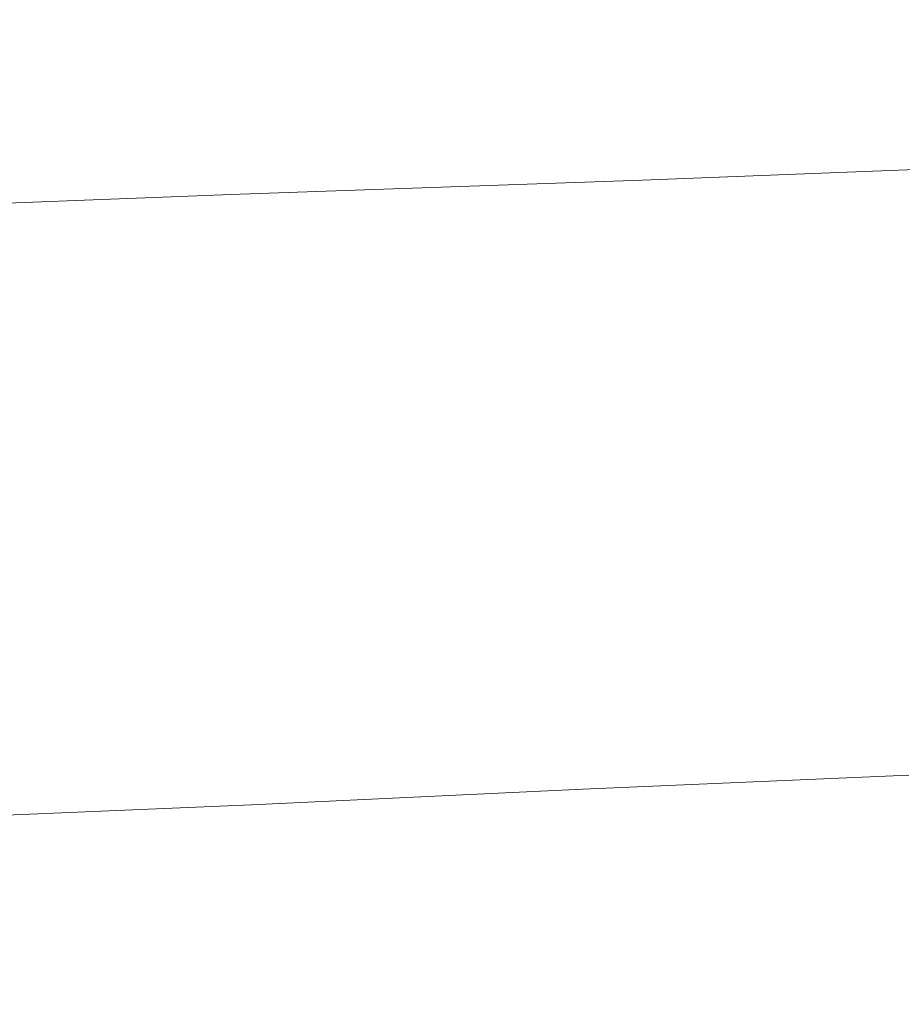
# Model space of a CAD drawing. Extents: x -750 to 750, y -399 to 398.
# Drawn here: x 359 to 428, y 278 to 355 of the extents above; entities that cross this region are included whole.
import ezdxf

# ---------------------------------------------------------------- set-up
doc = ezdxf.new("R2010")
doc.units = 0
doc.header["$LTSCALE"] = 500
doc.header["$MEASUREMENT"] = 0
doc.layers.add('EXC-WANNA', color=7, linetype='Continuous')

msp = doc.modelspace()

# ---------------------------------------------------------------- linework, layer by layer
at = {"layer": 'EXC-WANNA', "lineweight": 0}
for points, invisible_edges in [([(451.1, 357.4, 201.1), (418.3, 356.5, 201.1), (416, 353.6, 201.1), (451.1, 357.4, 201.1)], 15), ([(416, 353.6, 201.1), (448.4, 354.5, 201.1), (451.1, 357.4, 201.1), (416, 353.6, 201.1)], 15), ([(418.3, 356.5, 201.1), (385.4, 355.6, 201.1), (383.5, 352.6, 201.1), (418.3, 356.5, 201.1)], 15), ([(383.5, 352.6, 201.1), (416, 353.6, 201.1), (418.3, 356.5, 201.1), (383.5, 352.6, 201.1)], 15), ([(351.1, 351.7, 201.1), (383.5, 352.6, 201.1), (385.4, 355.6, 201.1), (351.1, 351.7, 201.1)], 15), ([(385.4, 355.6, 201.1), (352.7, 354.8, 201.1), (351.1, 351.7, 201.1), (385.4, 355.6, 201.1)], 15), ([(448.4, 354.5, 201.1), (416, 353.6, 201.1), (414.1, 351.1, 201.1), (448.4, 354.5, 201.1)], 15), ([(414.1, 351.1, 201.1), (446.1, 352.1, 201.1), (448.4, 354.5, 201.1), (414.1, 351.1, 201.1)], 15), ([(416, 353.6, 201.1), (383.5, 352.6, 201.1), (381.9, 350.1, 201.1), (416, 353.6, 201.1)], 15), ([(381.9, 350.1, 201.1), (414.1, 351.1, 201.1), (416, 353.6, 201.1), (381.9, 350.1, 201.1)], 15), ([(349.8, 349.1, 201.1), (381.9, 350.1, 201.1), (383.5, 352.6, 201.1), (349.8, 349.1, 201.1)], 15), ([(383.5, 352.6, 201.1), (351.1, 351.7, 201.1), (349.8, 349.1, 201.1), (383.5, 352.6, 201.1)], 15), ([(446.1, 352.1, 201.1), (414.1, 351.1, 201.1), (412.6, 349.1, 201), (446.1, 352.1, 201.1)], 15), ([(412.6, 349.1, 201), (444.3, 350.1, 201), (446.1, 352.1, 201.1), (412.6, 349.1, 201)], 15), ([(414.1, 351.1, 201.1), (381.9, 350.1, 201.1), (380.6, 348.1, 201), (414.1, 351.1, 201.1)], 15), ([(380.6, 348.1, 201), (412.6, 349.1, 201), (414.1, 351.1, 201.1), (380.6, 348.1, 201)], 15), ([(348.8, 347.1, 201), (380.6, 348.1, 201), (381.9, 350.1, 201.1), (348.8, 347.1, 201)], 15), ([(381.9, 350.1, 201.1), (349.8, 349.1, 201.1), (348.8, 347.1, 201), (381.9, 350.1, 201.1)], 15), ([(444.3, 350.1, 201), (412.6, 349.1, 201), (411.3, 347.5, 201), (444.3, 350.1, 201)], 15), ([(411.3, 347.5, 201), (442.8, 348.6, 201), (444.3, 350.1, 201), (411.3, 347.5, 201)], 15), ([(412.6, 349.1, 201), (380.6, 348.1, 201), (379.6, 346.4, 201), (412.6, 349.1, 201)], 15), ([(379.6, 346.4, 201), (411.3, 347.5, 201), (412.6, 349.1, 201), (379.6, 346.4, 201)], 15), ([(347.9, 345.4, 201), (379.6, 346.4, 201), (380.6, 348.1, 201), (347.9, 345.4, 201)], 15), ([(380.6, 348.1, 201), (348.8, 347.1, 201), (347.9, 345.4, 201), (380.6, 348.1, 201)], 15), ([(442.8, 348.6, 201), (411.3, 347.5, 201), (410.4, 346.2, 200.9), (442.8, 348.6, 201)], 15), ([(410.4, 346.2, 200.9), (441.7, 347.3, 200.9), (442.8, 348.6, 201), (410.4, 346.2, 200.9)], 15), ([(411.3, 347.5, 201), (379.6, 346.4, 201), (378.8, 345.1, 200.9), (411.3, 347.5, 201)], 15), ([(378.8, 345.1, 200.9), (410.4, 346.2, 200.9), (411.3, 347.5, 201), (378.8, 345.1, 200.9)], 15), ([(441.7, 347.3, 200.9), (410.4, 346.2, 200.9), (409.6, 345.2, 200.8), (441.7, 347.3, 200.9)], 15), ([(409.6, 345.2, 200.8), (440.7, 346.3, 200.8), (441.7, 347.3, 200.9), (409.6, 345.2, 200.8)], 15), ([(347.3, 344, 200.9), (378.8, 345.1, 200.9), (379.6, 346.4, 201), (347.3, 344, 200.9)], 15), ([(379.6, 346.4, 201), (347.9, 345.4, 201), (347.3, 344, 200.9), (379.6, 346.4, 201)], 15), ([(410.4, 346.2, 200.9), (378.8, 345.1, 200.9), (378.1, 344, 200.8), (410.4, 346.2, 200.9)], 15), ([(378.1, 344, 200.8), (409.6, 345.2, 200.8), (410.4, 346.2, 200.9), (378.1, 344, 200.8)], 15), ([(440.7, 346.3, 200.8), (409.6, 345.2, 200.8), (409, 344.3, 200.7), (440.7, 346.3, 200.8)], 15), ([(409, 344.3, 200.7), (440, 345.4, 200.7), (440.7, 346.3, 200.8), (409, 344.3, 200.7)], 15), ([(346.7, 342.9, 200.8), (378.1, 344, 200.8), (378.8, 345.1, 200.9), (346.7, 342.9, 200.8)], 15), ([(378.8, 345.1, 200.9), (347.3, 344, 200.9), (346.7, 342.9, 200.8), (378.8, 345.1, 200.9)], 15), ([(409.6, 345.2, 200.8), (378.1, 344, 200.8), (377.6, 343.2, 200.7), (409.6, 345.2, 200.8)], 15), ([(377.6, 343.2, 200.7), (409, 344.3, 200.7), (409.6, 345.2, 200.8), (377.6, 343.2, 200.7)], 15), ([(440, 345.4, 200.7), (409, 344.3, 200.7), (408.5, 343.6, 200.5), (440, 345.4, 200.7)], 15), ([(408.5, 343.6, 200.5), (439.4, 344.7, 200.5), (440, 345.4, 200.7), (408.5, 343.6, 200.5)], 15), ([(409, 344.3, 200.7), (377.6, 343.2, 200.7), (377.2, 342.4, 200.5), (409, 344.3, 200.7)], 15), ([(377.2, 342.4, 200.5), (408.5, 343.6, 200.5), (409, 344.3, 200.7), (377.2, 342.4, 200.5)], 15), ([(438.9, 344, 200.3), (439.4, 344.7, 200.5), (408.5, 343.6, 200.5), (438.9, 344, 200.3)], 15), ([(346.3, 342, 200.7), (377.6, 343.2, 200.7), (378.1, 344, 200.8), (346.3, 342, 200.7)], 15), ([(378.1, 344, 200.8), (346.7, 342.9, 200.8), (346.3, 342, 200.7), (378.1, 344, 200.8)], 15), ([(408, 342.9, 200.3), (408.5, 343.6, 200.5), (377.2, 342.4, 200.5), (408, 342.9, 200.3)], 15), ([(408, 342.9, 200.3), (407.7, 342.2, 199.8), (438.5, 343.4, 199.8), (408, 342.9, 200.3)], 13), ([(438.1, 342.8, 198.9), (438.5, 343.4, 199.8), (407.7, 342.2, 199.8), (438.1, 342.8, 198.9)], 15), ([(408.5, 343.6, 200.5), (408, 342.9, 200.3), (438.9, 344, 200.3), (408.5, 343.6, 200.5)], 15), ([(438.5, 343.4, 199.8), (438.9, 344, 200.3), (408, 342.9, 200.3), (438.5, 343.4, 199.8)], 15), ([(345.9, 341.3, 200.5), (377.2, 342.4, 200.5), (377.6, 343.2, 200.7), (345.9, 341.3, 200.5)], 15), ([(377.6, 343.2, 200.7), (346.3, 342, 200.7), (345.9, 341.3, 200.5), (377.6, 343.2, 200.7)], 15), ([(377.2, 342.4, 200.5), (376.8, 341.7, 200.3), (408, 342.9, 200.3), (377.2, 342.4, 200.5)], 15), ([(407.7, 342.2, 199.8), (408, 342.9, 200.3), (376.8, 341.7, 200.3), (407.7, 342.2, 199.8)], 15), ([(407.7, 342.2, 199.8), (407.3, 341.6, 198.9), (438.1, 342.8, 198.9), (407.7, 342.2, 199.8)], 15), ([(437.8, 342.2, 197.4), (438.1, 342.8, 198.9), (407.3, 341.6, 198.9), (437.8, 342.2, 197.4)], 15), ([(376.8, 341.7, 200.3), (377.2, 342.4, 200.5), (345.9, 341.3, 200.5), (376.8, 341.7, 200.3)], 15), ([(376.8, 341.7, 200.3), (376.5, 341.1, 199.8), (407.7, 342.2, 199.8), (376.8, 341.7, 200.3)], 13), ([(407.3, 341.6, 198.9), (407.7, 342.2, 199.8), (376.5, 341.1, 199.8), (407.3, 341.6, 198.9)], 15), ([(407.3, 341.6, 198.9), (407.1, 341.1, 197.4), (437.8, 342.2, 197.4), (407.3, 341.6, 198.9)], 15), ([(437.5, 341.7, 195.2), (437.8, 342.2, 197.4), (407.1, 341.1, 197.4), (437.5, 341.7, 195.2)], 15), ([(345.6, 340.6, 200.3), (345.4, 339.9, 199.8), (376.5, 341.1, 199.8), (345.6, 340.6, 200.3)], 13), ([(376.2, 340.5, 198.9), (376.5, 341.1, 199.8), (345.4, 339.9, 199.8), (376.2, 340.5, 198.9)], 15), ([(345.9, 341.3, 200.5), (345.6, 340.6, 200.3), (376.8, 341.7, 200.3), (345.9, 341.3, 200.5)], 15), ([(376.5, 341.1, 199.8), (376.8, 341.7, 200.3), (345.6, 340.6, 200.3), (376.5, 341.1, 199.8)], 15), ([(376.2, 340.5, 198.9), (376, 339.9, 197.4), (407.1, 341.1, 197.4), (376.2, 340.5, 198.9)], 15), ([(406.9, 340.5, 195.2), (407.1, 341.1, 197.4), (376, 339.9, 197.4), (406.9, 340.5, 195.2)], 15), ([(376.5, 341.1, 199.8), (376.2, 340.5, 198.9), (407.3, 341.6, 198.9), (376.5, 341.1, 199.8)], 15), ([(407.1, 341.1, 197.4), (407.3, 341.6, 198.9), (376.2, 340.5, 198.9), (407.1, 341.1, 197.4)], 15), ([(437.1, 340.5, 187.5), (437.3, 341.1, 191.9), (406.7, 339.9, 191.9), (437.1, 340.5, 187.5)], 15), ([(406.9, 340.5, 195.2), (406.7, 339.9, 191.9), (437.3, 341.1, 191.9), (406.9, 340.5, 195.2)], 15), ([(437.3, 341.1, 191.9), (437.5, 341.7, 195.2), (406.9, 340.5, 195.2), (437.3, 341.1, 191.9)], 15), ([(407.1, 341.1, 197.4), (406.9, 340.5, 195.2), (437.5, 341.7, 195.2), (407.1, 341.1, 197.4)], 15), ([(345.4, 339.9, 199.8), (345.1, 339.3, 198.9), (376.2, 340.5, 198.9), (345.4, 339.9, 199.8)], 15), ([(376, 339.9, 197.4), (376.2, 340.5, 198.9), (345.1, 339.3, 198.9), (376, 339.9, 197.4)], 15), ([(406.7, 339.9, 191.9), (406.9, 340.5, 195.2), (375.8, 339.3, 195.2), (406.7, 339.9, 191.9)], 15), ([(376, 339.9, 197.4), (375.8, 339.3, 195.2), (406.9, 340.5, 195.2), (376, 339.9, 197.4)], 15), ([(436.9, 339.8, 181.8), (437.1, 340.5, 187.5), (406.5, 339.3, 187.5), (436.9, 339.8, 181.8)], 15), ([(406.7, 339.9, 191.9), (406.5, 339.3, 187.5), (437.1, 340.5, 187.5), (406.7, 339.9, 191.9)], 15), ([(345.1, 339.3, 198.9), (345, 338.7, 197.4), (376, 339.9, 197.4), (345.1, 339.3, 198.9)], 15), ([(375.8, 339.3, 195.2), (376, 339.9, 197.4), (345, 338.7, 197.4), (375.8, 339.3, 195.2)], 15), ([(406.5, 339.3, 187.5), (406.7, 339.9, 191.9), (375.7, 338.7, 191.9), (406.5, 339.3, 187.5)], 15), ([(375.8, 339.3, 195.2), (375.7, 338.7, 191.9), (406.7, 339.9, 191.9), (375.8, 339.3, 195.2)], 15), ([(436.9, 339.8, 181.8), (406.4, 338.6, 181.8), (406.3, 337.9, 174.5), (436.9, 339.8, 181.8)], 15), ([(406.3, 337.9, 174.5), (436.7, 339.1, 174.5), (436.9, 339.8, 181.8), (406.3, 337.9, 174.5)], 15), ([(406.5, 339.3, 187.5), (406.4, 338.6, 181.8), (436.9, 339.8, 181.8), (406.5, 339.3, 187.5)], 15), ([(375.7, 338.7, 191.9), (375.8, 339.3, 195.2), (344.8, 338.1, 195.2), (375.7, 338.7, 191.9)], 15), ([(345, 338.7, 197.4), (344.8, 338.1, 195.2), (375.8, 339.3, 195.2), (345, 338.7, 197.4)], 15), ([(375.6, 338.1, 187.5), (375.7, 338.7, 191.9), (344.8, 337.5, 191.9), (375.6, 338.1, 187.5)], 15), ([(344.8, 338.1, 195.2), (344.8, 337.5, 191.9), (375.7, 338.7, 191.9), (344.8, 338.1, 195.2)], 15), ([(406.4, 338.6, 181.8), (406.5, 339.3, 187.5), (375.6, 338.1, 187.5), (406.4, 338.6, 181.8)], 15), ([(375.7, 338.7, 191.9), (375.6, 338.1, 187.5), (406.5, 339.3, 187.5), (375.7, 338.7, 191.9)], 15), ([(436.7, 339.1, 174.5), (406.3, 337.9, 174.5), (406.3, 337.2, 165.9), (436.7, 339.1, 174.5)], 15), ([(406.3, 337.2, 165.9), (436.6, 338.4, 165.9), (436.7, 339.1, 174.5), (406.3, 337.2, 165.9)], 15), ([(375.6, 337.4, 181.8), (375.6, 338.1, 187.5), (344.7, 336.8, 187.5), (375.6, 337.4, 181.8)], 15), ([(344.8, 337.5, 191.9), (344.7, 336.8, 187.5), (375.6, 338.1, 187.5), (344.8, 337.5, 191.9)], 15), ([(375.6, 338.1, 187.5), (375.6, 337.4, 181.8), (406.4, 338.6, 181.8), (375.6, 338.1, 187.5)], 15), ([(406.4, 338.6, 181.8), (375.6, 337.4, 181.8), (375.6, 336.7, 174.5), (406.4, 338.6, 181.8)], 15), ([(375.6, 336.7, 174.5), (406.3, 337.9, 174.5), (406.4, 338.6, 181.8), (375.6, 336.7, 174.5)], 15), ([(436.6, 338.4, 165.9), (406.3, 337.2, 165.9), (406.2, 336.4, 156.2), (436.6, 338.4, 165.9)], 15), ([(406.2, 336.4, 156.2), (436.4, 337.6, 156.2), (436.6, 338.4, 165.9), (406.2, 336.4, 156.2)], 15), ([(344.7, 336.8, 187.5), (344.8, 336.2, 181.8), (375.6, 337.4, 181.8), (344.7, 336.8, 187.5)], 15), ([(344.8, 335.5, 174.5), (375.6, 336.7, 174.5), (375.6, 337.4, 181.8), (344.8, 335.5, 174.5)], 15), ([(375.6, 337.4, 181.8), (344.8, 336.2, 181.8), (344.8, 335.5, 174.5), (375.6, 337.4, 181.8)], 15), ([(406.3, 337.9, 174.5), (375.6, 336.7, 174.5), (375.6, 336, 165.9), (406.3, 337.9, 174.5)], 15), ([(375.6, 336, 165.9), (406.3, 337.2, 165.9), (406.3, 337.9, 174.5), (375.6, 336, 165.9)], 15), ([(406.3, 337.2, 165.9), (375.6, 336, 165.9), (375.7, 335.2, 156.2), (406.3, 337.2, 165.9)], 15), ([(375.7, 335.2, 156.2), (406.2, 336.4, 156.2), (406.3, 337.2, 165.9), (375.7, 335.2, 156.2)], 15), ([(436.4, 337.6, 156.2), (406.2, 336.4, 156.2), (406.2, 335.6, 145.5), (436.4, 337.6, 156.2)], 15), ([(406.2, 335.6, 145.5), (436.3, 336.8, 145.5), (436.4, 337.6, 156.2), (406.2, 335.6, 145.5)], 15), ([(375.6, 336.7, 174.5), (344.8, 335.5, 174.5), (345, 334.8, 165.9), (375.6, 336.7, 174.5)], 15), ([(345, 334.8, 165.9), (375.6, 336, 165.9), (375.6, 336.7, 174.5), (345, 334.8, 165.9)], 15), ([(406.2, 336.4, 156.2), (375.7, 335.2, 156.2), (375.7, 334.4, 145.5), (406.2, 336.4, 156.2)], 15), ([(375.7, 334.4, 145.5), (406.2, 335.6, 145.5), (406.2, 336.4, 156.2), (375.7, 334.4, 145.5)], 15), ([(436.3, 336.8, 145.5), (406.2, 335.6, 145.5), (406.1, 334.8, 134.1), (436.3, 336.8, 145.5)], 15), ([(406.1, 334.8, 134.1), (436.1, 336, 134.1), (436.3, 336.8, 145.5), (406.1, 334.8, 134.1)], 15), ([(375.6, 336, 165.9), (345, 334.8, 165.9), (345.1, 334, 156.2), (375.6, 336, 165.9)], 15), ([(345.1, 334, 156.2), (375.7, 335.2, 156.2), (375.6, 336, 165.9), (345.1, 334, 156.2)], 15), ([(436.1, 336, 134.1), (406.1, 334.8, 134.1), (406.1, 333.9, 122.1), (436.1, 336, 134.1)], 15), ([(406.1, 333.9, 122.1), (436, 335.1, 122.1), (436.1, 336, 134.1), (406.1, 333.9, 122.1)], 15), ([(375.7, 335.2, 156.2), (345.1, 334, 156.2), (345.3, 333.2, 145.5), (375.7, 335.2, 156.2)], 15), ([(345.3, 333.2, 145.5), (375.7, 334.4, 145.5), (375.7, 335.2, 156.2), (345.3, 333.2, 145.5)], 15), ([(406.2, 335.6, 145.5), (375.7, 334.4, 145.5), (375.8, 333.6, 134.1), (406.2, 335.6, 145.5)], 15), ([(375.8, 333.6, 134.1), (406.1, 334.8, 134.1), (406.2, 335.6, 145.5), (375.8, 333.6, 134.1)], 15), ([(436, 335.1, 122.1), (406.1, 333.9, 122.1), (406.1, 333.1, 109.7), (436, 335.1, 122.1)], 15), ([(406.1, 333.1, 109.7), (435.8, 334.3, 109.7), (436, 335.1, 122.1), (406.1, 333.1, 109.7)], 15), ([(375.7, 334.4, 145.5), (345.3, 333.2, 145.5), (345.5, 332.4, 134.1), (375.7, 334.4, 145.5)], 15), ([(345.5, 332.4, 134.1), (375.8, 333.6, 134.1), (375.7, 334.4, 145.5), (345.5, 332.4, 134.1)], 15), ([(406.1, 334.8, 134.1), (375.8, 333.6, 134.1), (375.9, 332.7, 122.1), (406.1, 334.8, 134.1)], 15), ([(375.9, 332.7, 122.1), (406.1, 333.9, 122.1), (406.1, 334.8, 134.1), (375.9, 332.7, 122.1)], 15), ([(435.8, 334.3, 109.7), (406.1, 333.1, 109.7), (406.1, 332.2, 97.2), (435.8, 334.3, 109.7)], 15), ([(406.1, 332.2, 97.2), (435.7, 333.4, 97.2), (435.8, 334.3, 109.7), (406.1, 332.2, 97.2)], 15), ([(375.8, 333.6, 134.1), (345.5, 332.4, 134.1), (345.8, 331.5, 122.1), (375.8, 333.6, 134.1)], 15), ([(345.8, 331.5, 122.1), (375.9, 332.7, 122.1), (375.8, 333.6, 134.1), (345.8, 331.5, 122.1)], 15), ([(406.1, 333.9, 122.1), (375.9, 332.7, 122.1), (376.1, 331.9, 109.7), (406.1, 333.9, 122.1)], 15), ([(376.1, 331.9, 109.7), (406.1, 333.1, 109.7), (406.1, 333.9, 122.1), (376.1, 331.9, 109.7)], 15), ([(435.7, 333.4, 97.2), (406.1, 332.2, 97.2), (406.1, 331.4, 84.7), (435.7, 333.4, 97.2)], 15), ([(406.1, 331.4, 84.7), (435.6, 332.5, 84.7), (435.7, 333.4, 97.2), (406.1, 331.4, 84.7)], 15), ([(375.9, 332.7, 122.1), (345.8, 331.5, 122.1), (346, 330.7, 109.7), (375.9, 332.7, 122.1)], 15), ([(346, 330.7, 109.7), (376.1, 331.9, 109.7), (375.9, 332.7, 122.1), (346, 330.7, 109.7)], 15), ([(406.1, 333.1, 109.7), (376.1, 331.9, 109.7), (376.2, 331, 97.2), (406.1, 333.1, 109.7)], 15), ([(376.2, 331, 97.2), (406.1, 332.2, 97.2), (406.1, 333.1, 109.7), (376.2, 331, 97.2)], 15), ([(376.1, 331.9, 109.7), (346, 330.7, 109.7), (346.3, 329.8, 97.2), (376.1, 331.9, 109.7)], 15), ([(346.3, 329.8, 97.2), (376.2, 331, 97.2), (376.1, 331.9, 109.7), (346.3, 329.8, 97.2)], 15), ([(406.1, 332.2, 97.2), (376.2, 331, 97.2), (376.3, 330.2, 84.7), (406.1, 332.2, 97.2)], 15), ([(376.3, 330.2, 84.7), (406.1, 331.4, 84.7), (406.1, 332.2, 97.2), (376.3, 330.2, 84.7)], 15), ([(435.6, 332.5, 84.7), (406.1, 331.4, 84.7), (406.1, 330.5, 72.2), (435.6, 332.5, 84.7)], 15), ([(406.1, 330.5, 72.2), (435.4, 331.7, 72.2), (435.6, 332.5, 84.7), (406.1, 330.5, 72.2)], 15), ([(406.1, 331.4, 84.7), (376.3, 330.2, 84.7), (376.4, 329.3, 72.2), (406.1, 331.4, 84.7)], 15), ([(376.4, 329.3, 72.2), (406.1, 330.5, 72.2), (406.1, 331.4, 84.7), (376.4, 329.3, 72.2)], 15), ([(435.4, 331.7, 72.2), (406.1, 330.5, 72.2), (406.1, 329.6, 59.7), (435.4, 331.7, 72.2)], 15), ([(406.1, 329.6, 59.7), (435.3, 330.8, 59.7), (435.4, 331.7, 72.2), (406.1, 329.6, 59.7)], 15), ([(376.2, 331, 97.2), (346.3, 329.8, 97.2), (346.5, 329, 84.7), (376.2, 331, 97.2)], 15), ([(346.5, 329, 84.7), (376.3, 330.2, 84.7), (376.2, 331, 97.2), (346.5, 329, 84.7)], 15), ([(406.1, 330.5, 72.2), (376.4, 329.3, 72.2), (376.6, 328.4, 59.7), (406.1, 330.5, 72.2)], 15), ([(376.6, 328.4, 59.7), (406.1, 329.6, 59.7), (406.1, 330.5, 72.2), (376.6, 328.4, 59.7)], 15), ([(435.3, 330.8, 59.7), (406.1, 329.6, 59.7), (406.1, 328.8, 47.2), (435.3, 330.8, 59.7)], 15), ([(406.1, 328.8, 47.2), (435.2, 329.9, 47.2), (435.3, 330.8, 59.7), (406.1, 328.8, 47.2)], 15), ([(376.3, 330.2, 84.7), (346.5, 329, 84.7), (346.8, 328.1, 72.2), (376.3, 330.2, 84.7)], 15), ([(346.8, 328.1, 72.2), (376.4, 329.3, 72.2), (376.3, 330.2, 84.7), (346.8, 328.1, 72.2)], 15), ([(406.1, 329.6, 59.7), (376.6, 328.4, 59.7), (376.7, 327.6, 47.2), (406.1, 329.6, 59.7)], 15), ([(376.7, 327.6, 47.2), (406.1, 328.8, 47.2), (406.1, 329.6, 59.7), (376.7, 327.6, 47.2)], 15), ([(435.2, 329.9, 47.2), (406.1, 328.8, 47.2), (406.1, 327.9, 34.7), (435.2, 329.9, 47.2)], 15), ([(406.1, 327.9, 34.7), (435, 329.1, 34.7), (435.2, 329.9, 47.2), (406.1, 327.9, 34.7)], 15), ([(376.4, 329.3, 72.2), (346.8, 328.1, 72.2), (347.1, 327.2, 59.7), (376.4, 329.3, 72.2)], 15), ([(347.1, 327.2, 59.7), (376.6, 328.4, 59.7), (376.4, 329.3, 72.2), (347.1, 327.2, 59.7)], 15), ([(406.1, 328.8, 47.2), (376.7, 327.6, 47.2), (376.8, 326.7, 34.7), (406.1, 328.8, 47.2)], 15), ([(376.8, 326.7, 34.7), (406.1, 327.9, 34.7), (406.1, 328.8, 47.2), (376.8, 326.7, 34.7)], 15), ([(435, 329.1, 34.7), (406.1, 327.9, 34.7), (406.1, 327.1, 22.2), (435, 329.1, 34.7)], 15), ([(406.1, 327.1, 22.2), (434.9, 328.2, 22.2), (435, 329.1, 34.7), (406.1, 327.1, 22.2)], 15), ([(376.6, 328.4, 59.7), (347.1, 327.2, 59.7), (347.3, 326.4, 47.2), (376.6, 328.4, 59.7)], 15), ([(347.3, 326.4, 47.2), (376.7, 327.6, 47.2), (376.6, 328.4, 59.7), (347.3, 326.4, 47.2)], 15), ([(434.9, 328.2, 22.2), (406.1, 327.1, 22.2), (406.1, 326.2, 9.8), (434.9, 328.2, 22.2)], 15), ([(406.1, 326.2, 9.8), (434.8, 327.4, 9.8), (434.9, 328.2, 22.2), (406.1, 326.2, 9.8)], 15), ([(376.7, 327.6, 47.2), (347.3, 326.4, 47.2), (347.6, 325.5, 34.7), (376.7, 327.6, 47.2)], 15), ([(347.6, 325.5, 34.7), (376.8, 326.7, 34.7), (376.7, 327.6, 47.2), (347.6, 325.5, 34.7)], 15), ([(406.1, 327.9, 34.7), (376.8, 326.7, 34.7), (376.9, 325.9, 22.2), (406.1, 327.9, 34.7)], 15), ([(376.9, 325.9, 22.2), (406.1, 327.1, 22.2), (406.1, 327.9, 34.7), (376.9, 325.9, 22.2)], 15), ([(434.8, 327.4, 9.8), (406.1, 326.2, 9.8), (406.1, 325.3, -2.7), (434.8, 327.4, 9.8)], 15), ([(406.1, 325.3, -2.7), (434.6, 326.5, -2.7), (434.8, 327.4, 9.8), (406.1, 325.3, -2.7)], 15), ([(376.8, 326.7, 34.7), (347.6, 325.5, 34.7), (347.8, 324.7, 22.2), (376.8, 326.7, 34.7)], 15), ([(347.8, 324.7, 22.2), (376.9, 325.9, 22.2), (376.8, 326.7, 34.7), (347.8, 324.7, 22.2)], 15), ([(406.1, 327.1, 22.2), (376.9, 325.9, 22.2), (377.1, 325, 9.8), (406.1, 327.1, 22.2)], 15), ([(377.1, 325, 9.8), (406.1, 326.2, 9.8), (406.1, 327.1, 22.2), (377.1, 325, 9.8)], 15), ([(434.6, 326.5, -2.7), (406.1, 325.3, -2.7), (406.1, 324.5, -15.2), (434.6, 326.5, -2.7)], 15), ([(406.1, 324.5, -15.2), (434.5, 325.6, -15.2), (434.6, 326.5, -2.7), (406.1, 324.5, -15.2)], 15), ([(376.9, 325.9, 22.2), (347.8, 324.7, 22.2), (348.1, 323.8, 9.8), (376.9, 325.9, 22.2)], 15), ([(348.1, 323.8, 9.8), (377.1, 325, 9.8), (376.9, 325.9, 22.2), (348.1, 323.8, 9.8)], 15), ([(406.1, 326.2, 9.8), (377.1, 325, 9.8), (377.2, 324.2, -2.7), (406.1, 326.2, 9.8)], 15), ([(377.2, 324.2, -2.7), (406.1, 325.3, -2.7), (406.1, 326.2, 9.8), (377.2, 324.2, -2.7)], 15), ([(377.1, 325, 9.8), (348.1, 323.8, 9.8), (348.3, 323, -2.7), (377.1, 325, 9.8)], 15), ([(348.3, 323, -2.7), (377.2, 324.2, -2.7), (377.1, 325, 9.8), (348.3, 323, -2.7)], 15), ([(406.1, 325.3, -2.7), (377.2, 324.2, -2.7), (377.3, 323.3, -15.2), (406.1, 325.3, -2.7)], 15), ([(377.3, 323.3, -15.2), (406.1, 324.5, -15.2), (406.1, 325.3, -2.7), (377.3, 323.3, -15.2)], 15), ([(434.5, 325.6, -15.2), (406.1, 324.5, -15.2), (406, 323.6, -27.6), (434.5, 325.6, -15.2)], 15), ([(406, 323.6, -27.6), (434.3, 324.8, -27.6), (434.5, 325.6, -15.2), (406, 323.6, -27.6)], 15), ([(377.2, 324.2, -2.7), (348.3, 323, -2.7), (348.6, 322.1, -15.2), (377.2, 324.2, -2.7)], 15), ([(348.6, 322.1, -15.2), (377.3, 323.3, -15.2), (377.2, 324.2, -2.7), (348.6, 322.1, -15.2)], 15), ([(406.1, 324.5, -15.2), (377.3, 323.3, -15.2), (377.4, 322.4, -27.6), (406.1, 324.5, -15.2)], 15), ([(377.4, 322.4, -27.6), (406, 323.6, -27.6), (406.1, 324.5, -15.2), (377.4, 322.4, -27.6)], 15), ([(434.3, 324.8, -27.6), (406, 323.6, -27.6), (406, 322.7, -40), (434.3, 324.8, -27.6)], 15), ([(406, 322.7, -40), (434.2, 323.9, -40), (434.3, 324.8, -27.6), (406, 322.7, -40)], 15), ([(406, 323.6, -27.6), (377.4, 322.4, -27.6), (377.6, 321.6, -40), (406, 323.6, -27.6)], 15), ([(377.6, 321.6, -40), (406, 322.7, -40), (406, 323.6, -27.6), (377.6, 321.6, -40)], 15), ([(434.2, 323.9, -40), (406, 322.7, -40), (406, 321.8, -52.3), (434.2, 323.9, -40)], 15), ([(406, 321.8, -52.3), (434, 322.9, -52.3), (434.2, 323.9, -40), (406, 321.8, -52.3)], 15), ([(377.3, 323.3, -15.2), (348.6, 322.1, -15.2), (348.8, 321.3, -27.6), (377.3, 323.3, -15.2)], 15), ([(348.8, 321.3, -27.6), (377.4, 322.4, -27.6), (377.3, 323.3, -15.2), (348.8, 321.3, -27.6)], 15), ([(406, 322.7, -40), (377.6, 321.6, -40), (377.6, 320.6, -52.3), (406, 322.7, -40)], 15), ([(377.6, 320.6, -52.3), (406, 321.8, -52.3), (406, 322.7, -40), (377.6, 320.6, -52.3)], 15), ([(434, 322.9, -52.3), (406, 321.8, -52.3), (405.9, 320.8, -64.5), (434, 322.9, -52.3)], 15), ([(405.9, 320.8, -64.5), (433.7, 322, -64.5), (434, 322.9, -52.3), (405.9, 320.8, -64.5)], 15), ([(377.4, 322.4, -27.6), (348.8, 321.3, -27.6), (349.1, 320.4, -40), (377.4, 322.4, -27.6)], 15), ([(349.1, 320.4, -40), (377.6, 321.6, -40), (377.4, 322.4, -27.6), (349.1, 320.4, -40)], 15), ([(433.7, 322, -64.5), (405.9, 320.8, -64.5), (405.8, 319.8, -76.6), (433.7, 322, -64.5)], 15), ([(405.8, 319.8, -76.6), (433.4, 320.9, -76.6), (433.7, 322, -64.5), (405.8, 319.8, -76.6)], 15), ([(377.6, 321.6, -40), (349.1, 320.4, -40), (349.3, 319.5, -52.3), (377.6, 321.6, -40)], 15), ([(349.3, 319.5, -52.3), (377.6, 320.6, -52.3), (377.6, 321.6, -40), (349.3, 319.5, -52.3)], 15), ([(406, 321.8, -52.3), (377.6, 320.6, -52.3), (377.7, 319.7, -64.5), (406, 321.8, -52.3)], 15), ([(377.7, 319.7, -64.5), (405.9, 320.8, -64.5), (406, 321.8, -52.3), (377.7, 319.7, -64.5)], 15), ([(377.6, 320.6, -52.3), (349.3, 319.5, -52.3), (349.5, 318.5, -64.5), (377.6, 320.6, -52.3)], 15), ([(349.5, 318.5, -64.5), (377.7, 319.7, -64.5), (377.6, 320.6, -52.3), (349.5, 318.5, -64.5)], 15), ([(405.9, 320.8, -64.5), (377.7, 319.7, -64.5), (377.8, 318.7, -76.6), (405.9, 320.8, -64.5)], 15), ([(377.8, 318.7, -76.6), (405.8, 319.8, -76.6), (405.9, 320.8, -64.5), (377.8, 318.7, -76.6)], 15), ([(433.4, 320.9, -76.6), (405.8, 319.8, -76.6), (405.6, 318.7, -88.5), (433.4, 320.9, -76.6)], 15), ([(405.6, 318.7, -88.5), (433.1, 319.8, -88.5), (433.4, 320.9, -76.6), (405.6, 318.7, -88.5)], 15), ([(377.7, 319.7, -64.5), (349.5, 318.5, -64.5), (349.8, 317.5, -76.6), (377.7, 319.7, -64.5)], 15), ([(349.8, 317.5, -76.6), (377.8, 318.7, -76.6), (377.7, 319.7, -64.5), (349.8, 317.5, -76.6)], 15), ([(405.8, 319.8, -76.6), (377.8, 318.7, -76.6), (377.8, 317.6, -88.5), (405.8, 319.8, -76.6)], 15), ([(377.8, 317.6, -88.5), (405.6, 318.7, -88.5), (405.8, 319.8, -76.6), (377.8, 317.6, -88.5)], 15), ([(433.1, 319.8, -88.5), (405.6, 318.7, -88.5), (405.4, 317.5, -100.2), (433.1, 319.8, -88.5)], 15), ([(405.4, 317.5, -100.2), (432.7, 318.7, -100.2), (433.1, 319.8, -88.5), (405.4, 317.5, -100.2)], 15), ([(377.8, 318.7, -76.6), (349.8, 317.5, -76.6), (349.9, 316.4, -88.5), (377.8, 318.7, -76.6)], 15), ([(349.9, 316.4, -88.5), (377.8, 317.6, -88.5), (377.8, 318.7, -76.6), (349.9, 316.4, -88.5)], 15), ([(405.6, 318.7, -88.5), (377.8, 317.6, -88.5), (377.8, 316.4, -100.2), (405.6, 318.7, -88.5)], 15), ([(377.8, 316.4, -100.2), (405.4, 317.5, -100.2), (405.6, 318.7, -88.5), (377.8, 316.4, -100.2)], 15), ([(432.7, 318.7, -100.2), (405.4, 317.5, -100.2), (405.1, 316.3, -111.7), (432.7, 318.7, -100.2)], 15), ([(405.1, 316.3, -111.7), (432.2, 317.4, -111.7), (432.7, 318.7, -100.2), (405.1, 316.3, -111.7)], 15), ([(377.8, 317.6, -88.5), (349.9, 316.4, -88.5), (350.1, 315.3, -100.2), (377.8, 317.6, -88.5)], 15), ([(350.1, 315.3, -100.2), (377.8, 316.4, -100.2), (377.8, 317.6, -88.5), (350.1, 315.3, -100.2)], 15), ([(405.4, 317.5, -100.2), (377.8, 316.4, -100.2), (377.7, 315.2, -111.7), (405.4, 317.5, -100.2)], 15), ([(377.7, 315.2, -111.7), (405.1, 316.3, -111.7), (405.4, 317.5, -100.2), (377.7, 315.2, -111.7)], 15), ([(432.2, 317.4, -111.7), (405.1, 316.3, -111.7), (404.8, 314.9, -122.9), (432.2, 317.4, -111.7)], 15), ([(404.8, 314.9, -122.9), (431.6, 316, -122.9), (432.2, 317.4, -111.7), (404.8, 314.9, -122.9)], 15), ([(377.8, 316.4, -100.2), (350.1, 315.3, -100.2), (350.2, 314, -111.7), (377.8, 316.4, -100.2)], 15), ([(350.2, 314, -111.7), (377.7, 315.2, -111.7), (377.8, 316.4, -100.2), (350.2, 314, -111.7)], 15), ([(405.1, 316.3, -111.7), (377.7, 315.2, -111.7), (377.6, 313.7, -122.9), (405.1, 316.3, -111.7)], 15), ([(377.6, 313.7, -122.9), (404.8, 314.9, -122.9), (405.1, 316.3, -111.7), (377.6, 313.7, -122.9)], 15), ([(431.6, 316, -122.9), (404.8, 314.9, -122.9), (404.4, 313.2, -133.7), (431.6, 316, -122.9)], 15), ([(404.4, 313.2, -133.7), (431, 314.3, -133.7), (431.6, 316, -122.9), (404.4, 313.2, -133.7)], 15), ([(377.7, 315.2, -111.7), (350.2, 314, -111.7), (350.3, 312.6, -122.9), (377.7, 315.2, -111.7)], 15), ([(350.3, 312.6, -122.9), (377.6, 313.7, -122.9), (377.7, 315.2, -111.7), (350.3, 312.6, -122.9)], 15), ([(404.8, 314.9, -122.9), (377.6, 313.7, -122.9), (377.5, 312.1, -133.7), (404.8, 314.9, -122.9)], 15), ([(377.5, 312.1, -133.7), (404.4, 313.2, -133.7), (404.8, 314.9, -122.9), (377.5, 312.1, -133.7)], 15), ([(431, 314.3, -133.7), (404.4, 313.2, -133.7), (404.1, 311.3, -143.9), (431, 314.3, -133.7)], 15), ([(404.1, 311.3, -143.9), (430.4, 312.4, -143.9), (431, 314.3, -133.7), (404.1, 311.3, -143.9)], 15), ([(377.6, 313.7, -122.9), (350.3, 312.6, -122.9), (350.4, 311, -133.7), (377.6, 313.7, -122.9)], 15), ([(350.4, 311, -133.7), (377.5, 312.1, -133.7), (377.6, 313.7, -122.9), (350.4, 311, -133.7)], 15), ([(404.4, 313.2, -133.7), (377.5, 312.1, -133.7), (377.4, 310.2, -143.9), (404.4, 313.2, -133.7)], 15), ([(377.4, 310.2, -143.9), (404.1, 311.3, -143.9), (404.4, 313.2, -133.7), (377.4, 310.2, -143.9)], 15), ([(377.5, 312.1, -133.7), (350.4, 311, -133.7), (350.5, 309.1, -143.9), (377.5, 312.1, -133.7)], 15), ([(350.5, 309.1, -143.9), (377.4, 310.2, -143.9), (377.5, 312.1, -133.7), (350.5, 309.1, -143.9)], 15), ([(430.4, 312.4, -143.9), (404.1, 311.3, -143.9), (403.8, 309, -153.4), (430.4, 312.4, -143.9)], 15), ([(403.8, 309, -153.4), (429.9, 310.1, -153.4), (430.4, 312.4, -143.9), (403.8, 309, -153.4)], 15), ([(404.1, 311.3, -143.9), (377.4, 310.2, -143.9), (377.3, 307.9, -153.4), (404.1, 311.3, -143.9)], 15), ([(377.3, 307.9, -153.4), (403.8, 309, -153.4), (404.1, 311.3, -143.9), (377.3, 307.9, -153.4)], 15), ([(377.4, 310.2, -143.9), (350.5, 309.1, -143.9), (350.6, 306.8, -153.4), (377.4, 310.2, -143.9)], 15), ([(350.6, 306.8, -153.4), (377.3, 307.9, -153.4), (377.4, 310.2, -143.9), (350.6, 306.8, -153.4)], 15), ([(429.9, 310.1, -153.4), (403.8, 309, -153.4), (403.5, 306.3, -162.1), (429.9, 310.1, -153.4)], 15), ([(403.5, 306.3, -162.1), (429.3, 307.4, -162.1), (429.9, 310.1, -153.4), (403.5, 306.3, -162.1)], 15), ([(403.8, 309, -153.4), (377.3, 307.9, -153.4), (377.2, 305.2, -162.1), (403.8, 309, -153.4)], 15), ([(377.2, 305.2, -162.1), (403.5, 306.3, -162.1), (403.8, 309, -153.4), (377.2, 305.2, -162.1)], 15), ([(377.3, 307.9, -153.4), (350.6, 306.8, -153.4), (350.7, 304.1, -162.1), (377.3, 307.9, -153.4)], 15), ([(350.7, 304.1, -162.1), (377.2, 305.2, -162.1), (377.3, 307.9, -153.4), (350.7, 304.1, -162.1)], 15), ([(429.3, 307.4, -162.1), (403.5, 306.3, -162.1), (403.3, 303.1, -169.9), (429.3, 307.4, -162.1)], 15), ([(403.3, 303.1, -169.9), (428.9, 304.2, -169.9), (429.3, 307.4, -162.1), (403.3, 303.1, -169.9)], 15), ([(403.5, 306.3, -162.1), (377.2, 305.2, -162.1), (377.2, 302, -169.9), (403.5, 306.3, -162.1)], 15), ([(377.2, 302, -169.9), (403.3, 303.1, -169.9), (403.5, 306.3, -162.1), (377.2, 302, -169.9)], 15), ([(377.2, 305.2, -162.1), (350.7, 304.1, -162.1), (350.9, 300.8, -169.9), (377.2, 305.2, -162.1)], 15), ([(350.9, 300.8, -169.9), (377.2, 302, -169.9), (377.2, 305.2, -162.1), (350.9, 300.8, -169.9)], 15), ([(428.9, 304.2, -169.9), (403.3, 303.1, -169.9), (403.2, 299.3, -176.6), (428.9, 304.2, -169.9)], 15), ([(403.2, 299.3, -176.6), (428.6, 300.4, -176.6), (428.9, 304.2, -169.9), (403.2, 299.3, -176.6)], 15), ([(403.3, 303.1, -169.9), (377.2, 302, -169.9), (377.2, 298.2, -176.6), (403.3, 303.1, -169.9)], 15), ([(377.2, 298.2, -176.6), (403.2, 299.3, -176.6), (403.3, 303.1, -169.9), (377.2, 298.2, -176.6)], 15), ([(377.2, 302, -169.9), (350.9, 300.8, -169.9), (351.1, 297, -176.6), (377.2, 302, -169.9)], 15), ([(351.1, 297, -176.6), (377.2, 298.2, -176.6), (377.2, 302, -169.9), (351.1, 297, -176.6)], 15), ([(428.4, 296, -182.2), (428.6, 300.4, -176.6), (403.2, 299.3, -176.6), (428.4, 296, -182.2)], 15), ([(403.1, 294.9, -182.2), (403.2, 299.3, -176.6), (377.2, 298.2, -176.6), (403.1, 294.9, -182.2)], 15), ([(403.2, 299.3, -176.6), (403.1, 294.9, -182.2), (428.4, 296, -182.2), (403.2, 299.3, -176.6)], 13), ([(377.4, 293.7, -182.2), (377.2, 298.2, -176.6), (351.1, 297, -176.6), (377.4, 293.7, -182.2)], 15), ([(377.2, 298.2, -176.6), (377.4, 293.7, -182.2), (403.1, 294.9, -182.2), (377.2, 298.2, -176.6)], 13), ([(351.1, 297, -176.6), (351.3, 292.6, -182.2), (377.4, 293.7, -182.2), (351.1, 297, -176.6)], 13), ([(428.4, 290.9, -186.8), (428.4, 296, -182.2), (403.1, 294.9, -182.2), (428.4, 290.9, -186.8)], 15), ([(403.2, 289.8, -186.8), (403.1, 294.9, -182.2), (377.4, 293.7, -182.2), (403.2, 289.8, -186.8)], 15), ([(403.1, 294.9, -182.2), (403.2, 289.8, -186.8), (428.4, 290.9, -186.8), (403.1, 294.9, -182.2)], 15), ([(377.6, 288.7, -186.8), (377.4, 293.7, -182.2), (351.3, 292.6, -182.2), (377.6, 288.7, -186.8)], 15), ([(377.4, 293.7, -182.2), (377.6, 288.7, -186.8), (403.2, 289.8, -186.8), (377.4, 293.7, -182.2)], 15), ([(351.3, 292.6, -182.2), (351.6, 287.5, -186.8), (377.6, 288.7, -186.8), (351.3, 292.6, -182.2)], 15), ([(428.5, 285.2, -190.4), (428.4, 290.9, -186.8), (403.2, 289.8, -186.8), (428.5, 285.2, -190.4)], 15), ([(403.4, 284.1, -190.4), (403.2, 289.8, -186.8), (377.6, 288.7, -186.8), (403.4, 284.1, -190.4)], 15), ([(403.2, 289.8, -186.8), (403.4, 284.1, -190.4), (428.5, 285.2, -190.4), (403.2, 289.8, -186.8)], 15), ([(377.8, 282.9, -190.4), (377.6, 288.7, -186.8), (351.6, 287.5, -186.8), (377.8, 282.9, -190.4)], 15), ([(377.6, 288.7, -186.8), (377.8, 282.9, -190.4), (403.4, 284.1, -190.4), (377.6, 288.7, -186.8)], 15), ([(351.6, 287.5, -186.8), (352, 281.7, -190.4), (377.8, 282.9, -190.4), (351.6, 287.5, -186.8)], 15), ([(428.6, 278.8, -193.2), (428.5, 285.2, -190.4), (403.4, 284.1, -190.4), (428.6, 278.8, -193.2)], 15), ([(403.6, 277.6, -193.3), (403.4, 284.1, -190.4), (377.8, 282.9, -190.4), (403.6, 277.6, -193.3)], 15), ([(403.4, 284.1, -190.4), (403.6, 277.6, -193.3), (428.6, 278.8, -193.2), (403.4, 284.1, -190.4)], 15), ([(378.1, 276.4, -193.3), (377.8, 282.9, -190.4), (352, 281.7, -190.4), (378.1, 276.4, -193.3)], 15), ([(377.8, 282.9, -190.4), (378.1, 276.4, -193.3), (403.6, 277.6, -193.3), (377.8, 282.9, -190.4)], 15), ([(352, 281.7, -190.4), (352.4, 275.2, -193.3), (378.1, 276.4, -193.3), (352, 281.7, -190.4)], 15), ([(428.9, 271.7, -195.4), (428.6, 278.8, -193.2), (403.6, 277.6, -193.3), (428.9, 271.7, -195.4)], 15)]:
    msp.add_3dface(points, dxfattribs=dict(at, invisible_edges=invisible_edges))

doc.saveas('drawing.dxf')
